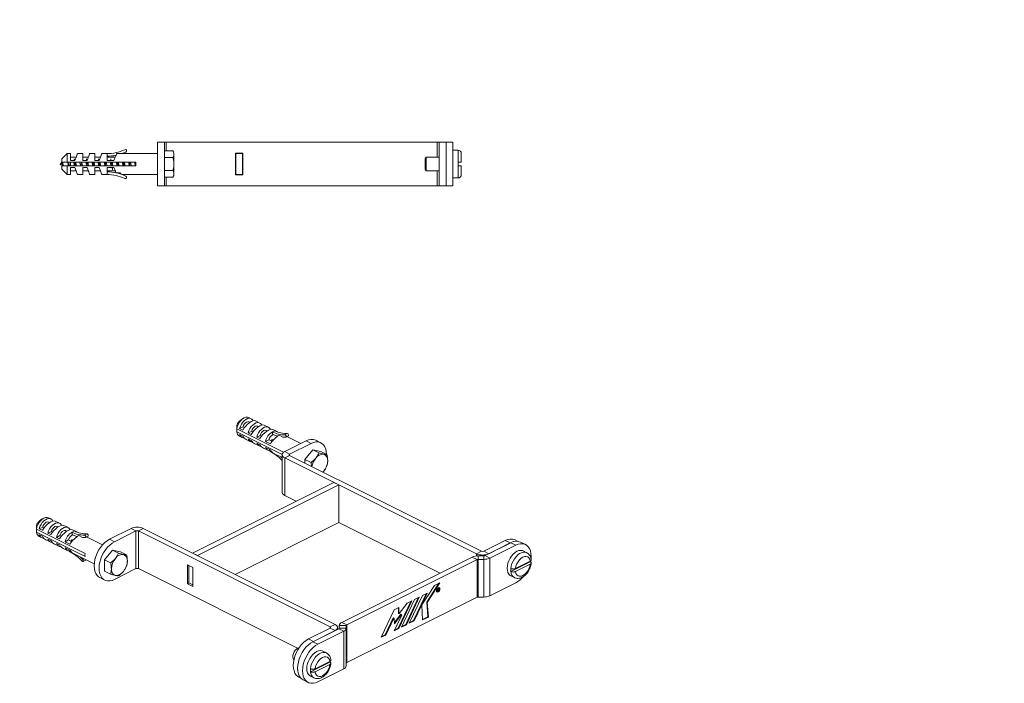
# Model space of a CAD drawing. Units: millimetres. Extents: x -2247 to 7920, y -2206 to -275.
# Drawn here: x 246 to 812, y -656 to -275 of the extents above; entities that cross this region are included whole.
import ezdxf

# ---------------------------------------------------------------- set-up
doc = ezdxf.new("R2010")
doc.units = ezdxf.units.MM

msp = doc.modelspace()

# ---------------------------------------------------------------- linework, layer by layer
at = {"color": 7, "linetype": 'Continuous', "lineweight": 18}
for p, q in [((328.93, -344.97), (324.93, -344.97)), ((324.93, -344.97), (324.93, -369.97)), ((328.93, -344.97), (328.93, -369.97)), ((329.93, -344.97), (328.93, -344.97)), ((485.93, -344.97), (329.93, -344.97)), ((486.93, -344.97), (485.93, -344.97)), ((486.93, -369.97), (486.93, -344.97)), ((486.93, -344.97), (490.93, -344.97)), ((494.93, -344.97), (490.93, -344.97)), ((490.93, -344.97), (490.93, -369.97)), ((494.93, -344.97), (494.93, -369.97)), ((333.85, -349.96), (328.93, -349.96)), ((334.43, -350.97), (333.85, -349.96)), ((334.43, -351.84), (334.43, -350.97)), ((497.83, -349.47), (494.93, -349.47)), ((269.43, -357.26), (269.93, -356.48)), ((272.93, -351.47), (269.93, -354.47)), ((269.93, -354.47), (269.93, -356.47)), ((272.93, -356.47), (269.93, -356.47)), ((270.57, -357.1), (270.18, -356.7)), ((271.11, -356.47), (270.31, -356.84)), ((274.93, -351.47), (272.93, -351.47)), ((272.93, -351.47), (272.93, -356.47)), ((312.43, -356.47), (272.93, -356.47)), ((274.93, -351.47), (274.93, -355.47)), ((278.18, -353.47), (274.93, -353.47)), ((274.93, -355.47), (277.43, -355.47)), ((274.93, -356.47), (274.93, -357.47)), ((281.93, -351.47), (278.93, -351.47)), ((281.93, -351.47), (281.93, -355.47)), ((285.18, -353.47), (281.93, -353.47)), ((281.93, -355.47), (284.43, -355.47)), ((288.93, -351.47), (285.93, -351.47)), ((288.93, -351.47), (288.93, -355.47)), ((292.18, -353.47), (288.93, -353.47)), ((288.93, -355.47), (291.43, -355.47)), ((295.93, -351.47), (292.93, -351.47)), ((295.93, -351.47), (295.93, -355.47)), ((300.68, -353.47), (295.93, -353.47)), ((295.93, -355.47), (299.93, -355.47)), ((304.55, -351.47), (301.43, -351.47)), ((324.93, -351.47), (304.55, -351.47)), ((312.4, -356.47), (312.43, -356.66)), ((312.43, -358.47), (312.43, -356.47)), ((333.85, -353.71), (328.93, -353.71)), ((334.43, -357.47), (334.43, -351.84)), ((369.78, -363.72), (369.78, -351.22)), ((369.78, -351.22), (374.08, -351.22)), ((369.93, -351.22), (369.93, -351.47)), ((373.93, -351.47), (369.93, -351.47)), ((369.93, -351.47), (369.93, -363.47)), ((373.93, -351.22), (373.93, -351.47)), ((373.93, -351.47), (373.93, -363.47)), ((374.08, -351.22), (374.08, -363.72)), ((479.56, -353.47), (478.93, -354.55)), ((478.93, -354.55), (478.93, -360.38)), ((486.93, -353.47), (479.56, -353.47)), ((479.56, -353.47), (479.56, -361.47)), ((497.83, -358.47), (497.83, -356.47)), ((499.73, -356.47), (499.73, -351.37)), ((269.93, -358.47), (269.93, -360.47)), ((269.93, -360.47), (272.93, -363.47)), ((272.93, -358.47), (272.93, -363.47)), ((272.93, -358.47), (312.43, -358.47)), ((274.93, -357.47), (274.93, -358.47)), ((277.43, -359.47), (274.93, -359.47)), ((274.93, -359.47), (274.93, -363.47)), ((274.93, -361.47), (278.18, -361.47)), ((284.43, -359.47), (281.93, -359.47)), ((281.93, -359.47), (281.93, -363.47)), ((281.93, -361.47), (285.18, -361.47)), ((291.43, -359.47), (288.93, -359.47)), ((288.93, -359.47), (288.93, -363.47)), ((288.93, -361.47), (292.18, -361.47)), ((299.93, -359.47), (295.93, -359.47)), ((295.93, -359.47), (295.93, -363.12)), ((295.93, -361.47), (300.68, -361.47)), ((301.06, -362.47), (302.93, -362.47)), ((301.06, -362.47), (301.06, -362.49)), ((333.85, -361.22), (328.93, -361.22)), ((334.43, -357.47), (334.43, -363.1)), ((478.93, -360.38), (479.56, -361.47)), ((479.56, -361.47), (486.93, -361.47)), ((499.73, -363.57), (499.73, -358.47)), ((272.93, -363.47), (274.93, -363.47)), ((278.93, -363.47), (281.93, -363.47)), ((285.93, -363.47), (288.93, -363.47)), ((292.93, -363.47), (295.93, -363.47)), ((295.93, -363.47), (295.93, -363.12)), ((304.55, -363.47), (324.93, -363.47)), ((333.85, -364.97), (328.93, -364.97)), ((333.85, -364.97), (334.43, -363.97)), ((334.43, -363.97), (334.43, -363.1)), ((374.08, -363.72), (369.78, -363.72)), ((373.93, -363.47), (369.93, -363.47)), ((369.93, -363.47), (369.93, -363.72)), ((373.93, -363.47), (373.93, -363.72)), ((494.93, -365.47), (497.83, -365.47)), ((328.93, -369.97), (324.93, -369.97)), ((328.93, -369.97), (329.93, -369.97)), ((329.93, -369.97), (485.93, -369.97)), ((485.93, -369.97), (486.93, -369.97)), ((486.93, -369.97), (490.93, -369.97)), ((494.93, -369.97), (490.93, -369.97)), ((373.94, -503.85), (372.24, -505.12)), ((378.88, -503.86), (377.47, -503.15)), ((370.6, -509.74), (370.66, -507.59)), ((397.48, -523.18), (370.6, -509.74)), ((372.2, -509.49), (374.2, -508.49)), ((372.2, -509.49), (373.97, -510.38)), ((375, -508.89), (374.2, -508.49)), ((378.13, -505.97), (377.54, -505.68)), ((383.83, -506.33), (381.35, -505.09)), ((383.08, -508.44), (382.49, -508.15)), ((388.78, -508.81), (386.3, -507.57)), ((370.6, -511.48), (396.66, -524.5)), ((372.1, -513.88), (373.51, -514.59)), ((373.97, -513.84), (372.2, -512.96)), ((377.15, -511.97), (379.15, -510.97)), ((377.15, -511.97), (378.92, -512.85)), ((379.95, -511.37), (379.15, -510.97)), ((382.1, -514.44), (384.1, -513.44)), ((382.1, -514.44), (383.87, -515.33)), ((384.9, -513.84), (384.1, -513.44)), ((388.03, -510.92), (387.44, -510.63)), ((392.46, -510.75), (391.05, -511.45)), ((391.05, -511.45), (391.05, -512.75)), ((393.73, -511.28), (391.25, -510.04)), ((397.14, -514.5), (394.94, -513.4)), ((399.63, -512.39), (398.22, -513.09)), ((398.78, -514.46), (400.19, -513.76)), ((407.44, -518.14), (399.44, -514.14)), ((375.98, -515.83), (378.46, -517.07)), ((378.92, -516.32), (377.15, -515.43)), ((380.93, -518.3), (383.41, -519.54)), ((383.87, -518.79), (382.1, -517.91)), ((385.88, -520.78), (388.36, -522.02)), ((387.05, -516.92), (389.05, -515.92)), ((387.05, -516.92), (389.88, -518.33)), ((389.88, -521.8), (387.05, -520.38)), ((390.54, -516.66), (389.05, -515.92)), ((390.91, -516.85), (390.78, -516.78)), ((410.49, -516.61), (398.12, -522.8)), ((413.32, -518.02), (400.95, -524.21)), ((413.32, -518.02), (410.49, -516.61)), ((418.91, -517.67), (416.08, -516.25)), ((389.63, -521.67), (389.63, -522.26)), ((389.63, -522.55), (389.63, -522.26)), ((391.89, -523.78), (396.65, -526.16)), ((396.65, -524.56), (396.65, -546.21)), ((400.95, -524.21), (398.12, -522.8)), ((400.95, -524.92), (398.12, -526.33)), ((398.12, -526.33), (398.12, -547.98)), ((398.12, -526.33), (508.43, -581.49)), ((400.95, -524.92), (511.26, -580.07)), ((409.79, -527.37), (414.38, -521.82)), ((417.86, -523.56), (414.38, -521.82)), ((414.38, -521.82), (418.98, -522.77)), ((422.46, -524.51), (418.98, -522.77)), ((413.26, -529.1), (409.79, -527.37)), ((409.79, -529.34), (409.79, -527.37)), ((420.57, -533.99), (420.11, -534.5)), ((426.4, -540.47), (345.09, -581.13)), ((429.23, -541.89), (347.91, -582.55)), ((429.23, -541.89), (426.4, -540.47)), ((429.23, -547.52), (429.23, -541.89)), ((404.75, -551.3), (398.12, -547.98)), ((429.34, -547.35), (429.23, -547.3)), ((429.34, -547.46), (429.23, -547.52)), ((429.34, -558.18), (429.34, -547.35)), ((429.23, -557.91), (429.34, -557.86)), ((429.23, -563.54), (429.23, -557.91)), ((429.23, -558.13), (429.34, -558.18)), ((255.34, -567.37), (255.4, -565.22)), ((256.94, -567.12), (258.94, -566.12)), ((258.68, -561.48), (256.98, -562.75)), ((259.74, -566.52), (258.94, -566.12)), ((263.62, -561.49), (262.21, -560.78)), ((262.87, -563.6), (262.28, -563.31)), ((268.57, -563.96), (266.09, -562.72)), ((267.82, -566.07), (267.23, -565.78)), ((273.52, -566.44), (271.04, -565.2)), ((369.56, -593.37), (429.23, -563.54)), ((487.48, -592.66), (429.23, -563.54)), ((283.27, -581.34), (255.34, -567.37)), ((255.34, -569.11), (283.27, -583.07)), ((256.84, -571.51), (258.26, -572.22)), ((256.94, -567.12), (258.71, -568.01)), ((258.71, -571.47), (256.94, -570.59)), ((261.89, -569.6), (263.89, -568.6)), ((261.89, -569.6), (263.66, -570.48)), ((264.69, -569), (263.89, -568.6)), ((266.84, -572.07), (268.84, -571.07)), ((269.64, -571.47), (268.84, -571.07)), ((272.77, -568.55), (272.18, -568.26)), ((277.2, -568.38), (275.79, -569.08)), ((275.79, -569.08), (275.79, -570.38)), ((278.47, -568.91), (275.99, -567.67)), ((281.88, -572.13), (279.68, -571.03)), ((284.37, -570.01), (282.96, -570.72)), ((283.52, -572.09), (284.93, -571.39)), ((293.35, -576.35), (284.18, -571.77)), ((309.73, -566.99), (297.36, -573.18)), ((312.56, -568.4), (300.18, -574.59)), ((309.73, -566.99), (312.56, -568.4)), ((312.56, -590.05), (312.56, -568.4)), ((316.8, -566.99), (313.97, -568.4)), ((424.28, -623.56), (313.97, -568.4)), ((313.97, -590.05), (313.97, -568.4)), ((427.11, -622.14), (316.8, -566.99)), ((260.73, -573.46), (263.21, -574.7)), ((263.66, -573.95), (261.89, -573.06)), ((265.68, -575.93), (268.16, -577.17)), ((266.84, -572.07), (268.61, -572.96)), ((268.61, -576.42), (266.84, -575.54)), ((271.79, -574.55), (273.79, -573.55)), ((271.79, -574.55), (274.62, -575.96)), ((275.28, -574.29), (273.79, -573.55)), ((275.65, -574.48), (275.52, -574.41)), ((300.18, -574.59), (297.36, -573.18)), ((512.67, -580.07), (525.04, -573.88)), ((528.23, -575.12), (513.37, -582.55)), ((515.5, -581.49), (527.87, -575.3)), ((531.05, -576.54), (516.19, -583.97)), ((525.04, -573.88), (527.87, -575.3)), ((531.05, -576.54), (528.23, -575.12)), ((532.14, -574.28), (530.63, -573.53)), ((536.64, -576.18), (533.82, -574.77)), ((270.63, -578.41), (273.11, -579.65)), ((274.62, -579.43), (271.79, -578.01)), ((274.37, -579.3), (274.37, -579.89)), ((274.37, -580.18), (274.37, -579.89)), ((276.64, -581.41), (288.56, -587.37)), ((283.27, -581.4), (283.1, -581.25)), ((294.53, -584.99), (299.12, -579.45)), ((302.6, -581.19), (299.12, -579.45)), ((299.12, -579.45), (303.72, -580.4)), ((307.2, -582.14), (303.72, -580.4)), ((347.91, -582.55), (345.09, -581.13)), ((508.43, -581.49), (511.26, -580.07)), ((509.49, -582.7), (509.49, -584.7)), ((512.66, -582.7), (509.49, -582.7)), ((512.66, -582.7), (512.66, -584.7)), ((515.5, -581.49), (512.67, -580.07)), ((513.37, -582.55), (516.19, -583.97)), ((537.39, -580.88), (535.34, -579.85)), ((282.11, -585.91), (283.52, -585.2)), ((298.01, -586.73), (294.53, -584.99)), ((294.53, -591.49), (294.53, -584.99)), ((342.15, -598.73), (342.15, -587.91)), ((342.15, -587.91), (345.19, -589.43)), ((342.96, -588.31), (342.96, -598.21)), ((505.95, -583.43), (431, -620.91)), ((508.78, -584.84), (433.83, -622.32)), ((505.95, -583.43), (508.78, -584.84)), ((508.78, -606.49), (508.78, -584.84)), ((509.49, -606.35), (509.49, -584.7)), ((512.66, -584.7), (509.49, -584.7)), ((512.66, -606.35), (512.66, -584.7)), ((516.19, -605.62), (516.19, -583.97)), ((539.42, -586.09), (528.2, -591.7)), ((539.41, -585.71), (530.9, -589.97)), ((530.9, -591.7), (539.41, -587.44)), ((539.55, -586.12), (539.65, -585.59)), ((298.01, -593.23), (294.53, -591.49)), ((300.18, -596.24), (312.56, -590.05)), ((313.97, -590.05), (405.49, -635.81)), ((345.19, -589.43), (345.19, -600.25)), ((528.18, -594.16), (530.23, -595.19)), ((291.77, -595.18), (294.59, -596.6)), ((342.15, -598.73), (343.07, -598.27)), ((345.19, -600.25), (342.15, -598.73)), ((345.19, -599.33), (342.96, -598.21)), ((477.09, -610.92), (484.39, -599.64)), ((486.74, -598.46), (479.82, -609.3)), ((487.43, -598.12), (480.18, -609.48)), ((484.39, -599.64), (487.43, -598.12)), ((516.19, -605.62), (531.05, -598.19)), ((469.8, -621.47), (477.4, -605.52)), ((479.5, -604.48), (476.54, -610.74)), ((480.07, -604.19), (476.89, -610.91)), ((477.4, -605.52), (480.07, -604.19)), ((485.54, -603.14), (485.48, -603.1)), ((485.54, -603.14), (485.89, -603.31)), ((486.42, -601.46), (486.12, -601.62)), ((486.12, -601.62), (486.16, -603.18)), ((486.12, -601.65), (486.27, -601.72)), ((486.13, -602.14), (486.29, -602.22)), ((486.13, -602.21), (486.4, -602.34)), ((486.14, -602.32), (486.29, -602.4)), ((486.15, -603.02), (486.31, -603.09)), ((486.31, -603.09), (486.16, -603.18)), ((486.42, -601.64), (486.27, -601.72)), ((486.29, -602.22), (486.27, -601.72)), ((486.29, -602.22), (486.54, -602.09)), ((486.29, -602.4), (486.4, -602.34)), ((486.29, -602.4), (486.31, -603.09)), ((486.32, -602.2), (486.54, -602.5)), ((486.57, -601.63), (486.33, -601.51)), ((486.4, -602.16), (486.57, -602.25)), ((486.77, -602.85), (486.4, -602.34)), ((486.44, -601.57), (486.43, -601.45)), ((486.54, -602.5), (486.53, -602.52)), ((486.54, -602.5), (486.9, -602.68)), ((486.55, -600.96), (486.61, -600.98)), ((486.57, -602.25), (486.9, -602.68)), ((486.97, -601.16), (486.61, -600.98)), ((486.9, -602.68), (486.77, -602.85)), ((433.83, -643.97), (508.78, -606.49)), ((470.67, -608.9), (463.39, -624.32)), ((471.24, -608.62), (463.74, -624.5)), ((464.07, -615.82), (468.51, -609.98)), ((465.31, -623.71), (472.84, -607.78)), ((474.92, -606.74), (467.86, -622.09)), ((475.49, -606.46), (468.21, -622.26)), ((468.51, -609.98), (471.24, -608.62)), ((476.4, -611.03), (472.2, -619.92)), ((476.75, -611.21), (472.55, -620.09)), ((472.84, -607.78), (475.49, -606.46)), ((476.58, -610.94), (476.4, -611.03)), ((476.4, -611.03), (476.75, -611.21)), ((476.54, -610.74), (476.89, -610.91)), ((476.58, -610.94), (476.94, -611.12)), ((476.94, -611.12), (476.75, -611.21)), ((476.89, -610.91), (477.09, -610.92)), ((477.45, -619.55), (476.94, -611.12)), ((479.82, -609.3), (480.47, -617.69)), ((479.82, -609.3), (480.18, -609.48)), ((480.18, -609.48), (480.82, -617.86)), ((509.49, -606.35), (512.66, -606.35)), ((453.65, -629.52), (461.14, -613.67)), ((461.08, -625.81), (465.44, -616.72)), ((461.14, -613.67), (463.86, -612.31)), ((464.99, -616.21), (461.19, -621.12)), ((465.34, -616.39), (461.22, -621.72)), ((463.51, -612.48), (463.51, -615.59)), ((463.51, -615.59), (463.86, -615.77)), ((463.86, -612.31), (463.86, -615.77)), ((463.86, -615.77), (464.07, -615.82)), ((464.99, -616.21), (465.34, -616.39)), ((465.44, -616.72), (465.34, -616.39)), ((424.28, -623.56), (427.11, -622.14)), ((429.53, -622.67), (433.53, -622.67)), ((429.53, -622.67), (429.53, -624.26)), ((431, -620.91), (433.83, -622.32)), ((433.53, -622.67), (433.53, -624.26)), ((433.83, -643.97), (433.83, -622.32)), ((460.52, -618.38), (455.93, -628.02)), ((460.88, -618.55), (456.29, -628.2)), ((460.69, -618.36), (460.52, -618.38)), ((460.52, -618.38), (460.88, -618.55)), ((460.69, -618.36), (461.05, -618.54)), ((461.05, -618.54), (460.88, -618.55)), ((461.22, -621.72), (461.05, -618.54)), ((468.21, -622.26), (465.31, -623.71)), ((467.86, -622.09), (465.53, -623.25)), ((467.86, -622.09), (468.21, -622.26)), ((472.55, -620.09), (469.8, -621.47)), ((472.2, -619.92), (470.02, -621)), ((472.2, -619.92), (472.55, -620.09)), ((480.47, -617.69), (477.43, -619.21)), ((480.82, -617.86), (477.45, -619.55)), ((480.47, -617.69), (480.82, -617.86)), ((411.91, -630.45), (424.28, -624.27)), ((429.24, -624.61), (414.38, -632.04)), ((414.74, -631.87), (427.11, -625.68)), ((432.07, -626.03), (417.21, -633.46)), ((424.28, -624.27), (427.11, -625.68)), ((428.57, -624.95), (428.57, -623.91)), ((429.24, -624.61), (432.07, -626.03)), ((429.53, -624.26), (433.53, -624.26)), ((432.07, -647.68), (432.07, -626.03)), ((433.53, -645.91), (433.53, -624.26)), ((456.29, -628.2), (453.65, -629.52)), ((455.93, -628.02), (453.87, -629.05)), ((455.93, -628.02), (456.29, -628.2)), ((463.74, -624.5), (461.08, -625.81)), ((463.39, -624.32), (461.3, -625.35)), ((463.39, -624.32), (463.74, -624.5)), ((411.91, -630.45), (414.74, -631.87)), ((417.21, -633.46), (414.38, -632.04)), ((422.13, -638.51), (420.08, -637.48)), ((424.17, -643.72), (412.94, -649.33)), ((424.15, -643.34), (415.64, -647.59)), ((415.64, -649.33), (424.15, -645.07)), ((417.21, -655.11), (432.07, -647.68)), ((406.32, -652.46), (407.4, -653)), ((408.79, -654.05), (411.62, -655.46)), ((412.93, -651.79), (414.98, -652.82))]:
    msp.add_line(p, q, dxfattribs=at)
at = {"color": 8, "linetype": 'Continuous', "lineweight": 18}
for p, q in [((329.93, -349.96), (329.93, -344.97)), ((485.93, -344.97), (485.93, -353.47)), ((497.83, -356.47), (497.83, -349.47)), ((485.93, -361.47), (485.93, -369.97)), ((497.83, -365.47), (497.83, -358.47)), ((329.93, -369.97), (329.93, -364.97)), ((400.95, -524.21), (400.95, -524.92)), ((508.43, -582.75), (508.43, -581.49)), ((281.99, -584.76), (282.67, -584.43)), ((486.24, -601.55), (486.42, -601.64)), ((424.28, -623.56), (424.28, -624.27))]:
    msp.add_line(p, q, dxfattribs=at)
at = {"color": 7, "linetype": 'Continuous', "lineweight": 18, "flags": 128}
for points in [[(277.43, -355.47), (277.79, -354.51), (278.11, -353.64), (278.4, -352.89), (278.62, -352.28), (278.79, -351.83), (278.9, -351.56), (278.93, -351.47)], [(284.43, -355.47), (284.79, -354.51), (285.11, -353.64), (285.4, -352.89), (285.62, -352.28), (285.79, -351.83), (285.9, -351.56), (285.93, -351.47)], [(291.43, -355.47), (291.79, -354.51), (292.11, -353.64), (292.4, -352.89), (292.62, -352.28), (292.79, -351.83), (292.9, -351.56), (292.93, -351.47)], [(299.93, -355.47), (300.29, -354.51), (300.61, -353.64), (300.9, -352.89), (301.12, -352.28), (301.29, -351.83), (301.4, -351.56), (301.43, -351.47)], [(278.93, -363.47), (278.9, -363.37), (278.79, -363.1), (278.62, -362.65), (278.4, -362.04), (278.11, -361.29), (277.79, -360.43), (277.43, -359.47)], [(285.93, -363.47), (285.9, -363.37), (285.79, -363.1), (285.62, -362.65), (285.4, -362.04), (285.11, -361.29), (284.79, -360.43), (284.43, -359.47)], [(292.93, -363.47), (292.9, -363.37), (292.79, -363.1), (292.62, -362.65), (292.4, -362.04), (292.11, -361.29), (291.79, -360.43), (291.43, -359.47)], [(301.06, -362.47), (300.75, -361.64), (300.37, -360.63), (299.93, -359.47)], [(377.47, -503.15), (376.7, -502.92), (375.77, -502.97), (374.78, -503.32), (373.8, -503.96), (372.87, -504.84), (372.04, -505.92), (371.37, -507.14), (370.88, -508.44), (370.6, -509.74)], [(380.02, -505.06), (379.78, -504.66), (379.19, -504.05), (378.45, -503.7), (377.6, -503.62), (376.67, -503.82), (375.72, -504.3), (374.8, -505.02), (373.95, -505.95), (373.2, -507.04), (372.61, -508.24), (372.2, -509.49)], [(377.54, -505.68), (377.42, -505.63), (376.84, -505.56), (376.2, -505.76), (375.56, -506.2), (374.97, -506.85), (374.51, -507.64), (374.2, -508.49)], [(384.97, -507.53), (384.73, -507.13), (384.14, -506.52), (383.4, -506.17), (382.55, -506.1), (381.62, -506.3), (380.67, -506.77), (379.75, -507.49), (378.9, -508.42), (378.15, -509.52), (377.56, -510.72), (377.15, -511.97)], [(379.15, -510.97), (379.46, -510.11), (379.92, -509.33), (380.5, -508.68), (381.15, -508.24), (381.79, -508.04), (382.37, -508.1), (382.49, -508.15)], [(389.92, -510.01), (389.68, -509.61), (389.09, -509), (388.35, -508.65), (387.49, -508.57), (386.57, -508.77), (385.62, -509.25), (384.7, -509.97), (383.85, -510.9), (383.1, -511.99), (382.51, -513.19), (382.1, -514.44)], [(384.1, -513.44), (384.41, -512.59), (384.87, -511.8), (385.45, -511.15), (386.1, -510.71), (386.74, -510.51), (387.32, -510.58), (387.44, -510.63)], [(398.67, -514.49), (398.83, -514.43), (398.94, -514.26), (398.97, -514.03), (398.92, -513.76), (398.8, -513.49), (398.62, -513.27), (398.42, -513.13), (398.22, -513.09)], [(400.19, -513.76), (400.25, -513.72), (400.36, -513.56), (400.39, -513.32), (400.34, -513.05), (400.22, -512.79), (400.04, -512.57), (399.83, -512.43), (399.63, -512.39)], [(422.16, -524.36), (422.05, -522.79), (421.73, -521.3), (421.2, -520), (420.47, -518.91), (419.57, -518.07), (418.52, -517.49), (417.33, -517.2), (416.05, -517.19), (414.7, -517.46), (413.32, -518.02)], [(395.94, -525.81), (396.35, -526.2), (396.65, -526.51)], [(398.12, -522.8), (397.5, -523.17), (397.03, -523.61), (396.75, -524.08), (396.65, -524.56), (396.75, -525.05), (397.03, -525.52), (397.5, -525.95), (398.12, -526.33)], [(400.95, -524.21), (400.82, -524.29), (400.73, -524.37), (400.67, -524.47), (400.65, -524.56), (400.67, -524.66), (400.73, -524.75), (400.82, -524.84), (400.95, -524.92)], [(262.21, -560.78), (261.44, -560.55), (260.51, -560.6), (259.53, -560.95), (258.54, -561.58), (257.61, -562.47), (256.79, -563.55), (256.11, -564.77), (255.62, -566.07), (255.34, -567.37)], [(264.76, -562.69), (264.53, -562.29), (263.93, -561.68), (263.19, -561.32), (262.34, -561.25), (261.41, -561.45), (260.47, -561.93), (259.54, -562.65), (258.69, -563.58), (257.95, -564.67), (257.35, -565.87), (256.94, -567.12)], [(262.28, -563.31), (262.16, -563.25), (261.58, -563.19), (260.94, -563.39), (260.3, -563.83), (259.71, -564.48), (259.25, -565.27), (258.94, -566.12)], [(269.71, -565.16), (269.48, -564.76), (268.88, -564.15), (268.14, -563.8), (267.29, -563.72), (266.36, -563.93), (265.42, -564.4), (264.49, -565.12), (263.64, -566.05), (262.9, -567.14), (262.3, -568.35), (261.89, -569.6)], [(263.89, -568.6), (264.2, -567.74), (264.66, -566.95), (265.25, -566.31), (265.89, -565.87), (266.53, -565.67), (267.11, -565.73), (267.23, -565.78)], [(274.66, -567.64), (274.43, -567.23), (273.83, -566.63), (273.09, -566.27), (272.24, -566.2), (271.31, -566.4), (270.37, -566.88), (269.44, -567.6), (268.59, -568.53), (267.85, -569.62), (267.25, -570.82), (266.84, -572.07)], [(268.84, -571.07), (269.15, -570.22), (269.61, -569.43), (270.2, -568.78), (270.84, -568.34), (271.48, -568.14), (272.06, -568.2), (272.18, -568.26)], [(283.41, -572.12), (283.58, -572.06), (283.68, -571.89), (283.71, -571.66), (283.67, -571.39), (283.54, -571.12), (283.37, -570.9), (283.16, -570.76), (282.96, -570.72)], [(284.93, -571.39), (284.99, -571.35), (285.1, -571.19), (285.13, -570.95), (285.08, -570.68), (284.96, -570.42), (284.78, -570.2), (284.58, -570.05), (284.37, -570.01)], [(297.36, -573.18), (295.97, -574), (294.62, -575.07), (293.34, -576.36), (292.16, -577.84), (291.11, -579.47), (290.2, -581.21), (289.48, -583.03), (288.95, -584.86), (288.63, -586.67), (288.52, -588.42), (288.63, -590.06), (288.95, -591.55), (289.48, -592.85), (290.2, -593.94), (291.11, -594.78), (291.77, -595.18)], [(300.18, -574.59), (298.8, -575.42), (297.45, -576.49), (296.17, -577.78), (294.99, -579.26), (293.93, -580.89), (293.03, -582.63), (292.31, -584.44), (291.78, -586.27), (291.45, -588.09), (291.34, -589.84), (291.45, -591.47), (291.78, -592.96), (292.31, -594.27), (293.03, -595.35), (293.93, -596.2), (294.99, -596.77), (296.17, -597.07), (297.45, -597.08), (298.8, -596.8), (300.18, -596.24)], [(539.85, -584.04), (539.89, -582.94), (539.78, -581.3), (539.46, -579.81), (538.93, -578.51), (538.2, -577.42), (537.3, -576.58), (536.25, -576.01), (535.07, -575.71), (533.79, -575.7), (532.44, -575.98), (531.05, -576.54)], [(528.18, -594.16), (527.76, -593.91), (527.06, -593.21), (526.53, -592.27), (526.21, -591.13), (526.1, -589.84), (526.21, -588.43), (526.53, -586.97), (527.06, -585.51), (527.76, -584.11), (528.62, -582.82), (529.6, -581.69), (530.66, -580.76), (531.76, -580.08), (532.86, -579.66), (533.93, -579.52), (534.9, -579.68), (535.34, -579.85)], [(530.9, -589.97), (531.18, -588.64), (531.68, -587.32), (532.37, -586.07), (533.21, -584.97), (534.15, -584.07), (535.16, -583.42), (536.16, -583.06), (537.1, -583.02), (537.94, -583.28), (538.63, -583.84), (539.13, -584.66), (539.41, -585.71)], [(280.69, -583.44), (281.09, -583.83), (281.99, -584.76)], [(281.99, -584.76), (282.16, -585), (282.27, -585.27), (282.3, -585.53), (282.25, -585.75), (282.13, -585.9), (281.95, -585.94), (281.75, -585.88), (281.55, -585.72)], [(539.41, -587.44), (539.13, -588.77), (538.63, -590.09), (537.94, -591.34), (537.1, -592.44), (536.16, -593.34), (535.16, -593.99), (534.15, -594.34), (533.21, -594.39), (532.37, -594.13), (531.68, -593.57), (531.18, -592.74), (530.9, -591.7)], [(539.46, -585.69), (539.44, -585.87), (539.42, -586.09)], [(485.43, -602.74), (485.5, -602.23), (485.72, -601.72), (486.04, -601.29), (486.43, -601.01), (486.81, -600.91), (487.13, -601.02), (487.35, -601.3), (487.43, -601.73), (487.35, -602.24), (487.13, -602.75), (486.81, -603.18), (486.43, -603.46), (486.04, -603.56), (485.72, -603.45), (485.5, -603.17), (485.43, -602.74)], [(485.58, -602.66), (485.64, -602.23), (485.82, -601.8), (486.1, -601.43), (486.43, -601.19), (486.75, -601.11), (487.03, -601.2), (487.21, -601.44), (487.28, -601.81), (487.21, -602.24), (487.03, -602.67), (486.75, -603.04), (486.43, -603.28), (486.1, -603.36), (485.82, -603.27), (485.64, -603.03), (485.58, -602.66)], [(485.95, -603.34), (485.69, -603.38), (485.63, -603.38)], [(486.57, -602.25), (486.68, -602.11), (486.76, -601.95), (486.79, -601.78), (486.79, -601.63), (486.74, -601.51), (486.65, -601.44), (486.54, -601.42), (486.42, -601.46)], [(486.54, -602.09), (486.59, -602), (486.63, -601.91), (486.65, -601.81), (486.64, -601.73), (486.61, -601.67), (486.56, -601.63), (486.49, -601.62), (486.42, -601.64)], [(486.87, -600.91), (487, -601.13), (487.02, -601.19)], [(427.11, -625.68), (427.73, -625.3), (428.19, -624.87), (428.48, -624.4), (428.57, -623.91), (428.48, -623.42), (428.19, -622.95), (427.73, -622.52), (427.11, -622.14)], [(424.28, -624.27), (424.41, -624.19), (424.5, -624.1), (424.55, -624.01), (424.57, -623.91), (424.55, -623.81), (424.5, -623.72), (424.41, -623.63), (424.28, -623.56)], [(406.32, -652.46), (405.66, -652.06), (404.76, -651.22), (404.03, -650.13), (403.5, -648.83), (403.18, -647.34), (403.07, -645.7), (403.18, -643.95), (403.5, -642.14), (404.03, -640.3), (404.76, -638.49), (405.66, -636.75), (406.71, -635.12), (407.89, -633.64), (409.18, -632.35), (410.52, -631.28), (411.91, -630.45)], [(414.38, -632.04), (413, -632.87), (411.65, -633.94), (410.37, -635.23), (409.19, -636.71), (408.13, -638.34), (407.23, -640.08), (406.51, -641.89), (405.98, -643.73), (405.65, -645.54), (405.54, -647.29), (405.65, -648.93), (405.98, -650.42), (406.51, -651.72), (407.23, -652.81), (408.13, -653.65), (408.79, -654.05)], [(417.21, -633.46), (415.83, -634.28), (414.48, -635.35), (413.2, -636.64), (412.01, -638.12), (410.96, -639.75), (410.06, -641.5), (409.33, -643.31), (408.8, -645.14), (408.48, -646.95), (408.37, -648.7), (408.48, -650.34), (408.8, -651.83), (409.33, -653.14), (410.06, -654.22), (410.96, -655.06), (412.01, -655.64), (413.2, -655.93), (414.48, -655.94), (415.83, -655.67), (417.21, -655.11)], [(405.63, -635.74), (404.87, -636.25), (404.16, -636.98), (403.56, -637.87), (403.12, -638.86), (402.86, -639.88), (402.81, -640.85), (402.97, -641.69), (403.32, -642.35), (403.43, -642.47)], [(406.46, -635.47), (406.39, -635.48), (405.63, -635.74)], [(412.93, -651.79), (412.5, -651.54), (411.8, -650.84), (411.28, -649.9), (410.95, -648.76), (410.85, -647.46), (410.95, -646.06), (411.28, -644.6), (411.8, -643.14), (412.5, -641.74), (413.36, -640.45), (414.34, -639.32), (415.4, -638.39), (416.5, -637.71), (417.61, -637.29), (418.67, -637.15), (419.65, -637.3), (420.08, -637.48)], [(415.64, -647.59), (415.92, -646.27), (416.42, -644.94), (417.11, -643.7), (417.95, -642.59), (418.9, -641.7), (419.9, -641.05), (420.9, -640.69), (421.85, -640.65), (422.69, -640.91), (423.37, -641.47), (423.87, -642.29), (424.15, -643.34)], [(424.15, -645.07), (423.87, -646.4), (423.37, -647.72), (422.69, -648.97), (421.85, -650.07), (420.9, -650.97), (419.9, -651.62), (418.9, -651.97), (417.95, -652.02), (417.11, -651.76), (416.42, -651.2), (415.92, -650.37), (415.64, -649.33)], [(424.2, -643.32), (424.19, -643.5), (424.17, -643.72)]]:
    msp.add_lwpolyline(points, dxfattribs=at)
at = {"color": 8, "linetype": 'Continuous', "lineweight": 18, "flags": 128}
for points in [[(528.2, -589.97), (528.44, -588.55), (528.88, -587.11), (529.5, -585.71), (530.28, -584.39), (531.19, -583.2), (532.2, -582.2), (533.27, -581.41), (534.36, -580.86), (535.42, -580.59), (536.43, -580.58), (537.31, -580.84)], [(412.94, -647.6), (413.18, -646.18), (413.62, -644.74), (414.24, -643.34), (415.02, -642.02), (415.93, -640.83), (416.94, -639.83), (418.01, -639.04), (419.1, -638.49), (420.17, -638.21), (421.17, -638.21), (422.05, -638.47)]]:
    msp.add_lwpolyline(points, dxfattribs=at)
at = {"color": 7, "linetype": 'Continuous', "lineweight": 18}
for centre, radius, start, end in [((295.93, -327.47), 24, 270, 295), ((295.93, -327.47), 25.5, 289.7499, 295), ((306.39, -349.9), 0.75, 295, 115), ((497.83, -351.37), 1.9, 0, 90), ((295.93, -327.47), 25.5, 270, 281.6132), ((295.93, -387.47), 25.5, 65, 90), ((295.93, -387.47), 24, 65, 90), ((306.39, -365.04), 0.75, 245, 65), ((497.83, -363.57), 1.9, 270, 0), ((375.02, -508.64), 4.48, 128.3677, 166.5065), ((373.54, -511.31), 2.95, 183.139, 240.6821), ((374.62, -512.33), 2.51, 194.4664, 271.6641), ((395.39, -518.83), 8.56, 120.4902, 167.0978), ((392.76, -516.58), 3.77, 108.3556, 169.8728), ((397.64, -499.13), 13.98, 241.8721, 272.3878), ((399.15, -496.73), 17.95, 243.1729, 253.7313), ((399.05, -498.42), 13.98, 241.8721, 272.3878), ((392.71, -513.32), 2.28, 56.8596, 77.6517), ((397.86, -502.87), 11.65, 266.4803, 273.9983), ((379.57, -514.81), 2.51, 194.4664, 271.6641), ((384.52, -517.28), 2.51, 194.4664, 271.6641), ((389.47, -519.76), 2.51, 194.4872, 273.6477), ((413.64, -521.95), 6.2, 66.758, 120.5098), ((377.75, -545.36), 25.72, 42.6798, 62.4722), ((423.86, -533.05), 10.23, 140.4586, 170.3251), ((420.28, -529.4), 5.17, 86.7503, 146.3798), ((419.49, -527.48), 3.42, 351.8113, 71.5198), ((413.01, -527.65), 9.86, 320.036, 358.2016), ((398.84, -545.89), 2.21, 188.4163, 250.8624), ((259.76, -566.27), 4.48, 128.3675, 166.5066), ((313.27, -574.97), 8.73, 66.1019, 113.8981), ((258.29, -568.94), 2.95, 183.1379, 240.6834), ((259.37, -569.96), 2.51, 194.4664, 271.6641), ((280.13, -576.46), 8.56, 120.4903, 167.0977), ((277.5, -574.21), 3.77, 108.3556, 169.8728), ((282.38, -556.76), 13.98, 241.8721, 272.3878), ((283.89, -554.36), 17.95, 243.1729, 253.7313), ((283.79, -556.05), 13.98, 241.8721, 272.3878), ((277.45, -570.95), 2.28, 56.8596, 77.6517), ((313.27, -570), 1.75, 66.1018, 113.8982), ((264.32, -572.44), 2.51, 194.4664, 271.6641), ((269.26, -574.91), 2.51, 194.4664, 271.6641), ((282.6, -560.5), 11.65, 266.4803, 273.9983), ((528.18, -579.09), 6.08, 66.1955, 121.0723), ((531.37, -580.46), 6.2, 66.7577, 120.51), ((274.21, -577.38), 2.51, 194.4872, 273.6478), ((262.44, -603.07), 25.81, 42.2436, 62.4546), ((289.55, -582.2), 6.34, 172.1503, 187.8497), ((305.02, -587.03), 5.17, 86.7503, 146.3798), ((304.23, -585.11), 3.42, 351.8112, 71.5197), ((509.33, -590.82), 8.12, 88.8564, 114.5453), ((511.96, -573.51), 8.73, 246.1018, 293.8982), ((511.96, -578.48), 1.75, 246.1015, 293.8984), ((512.69, -581.07), 1.62, 268.8563, 294.5464), ((283.35, -584.89), 0.357, 299.0295, 351.5599), ((308.27, -590.5), 9.86, 140.036, 178.2016), ((297.75, -585.28), 9.86, 320.036, 358.2016), ((509.45, -586.32), 1.62, 88.8575, 114.5441), ((512.82, -576.58), 8.12, 268.8568, 294.5449), ((301.8, -590.68), 3.42, 171.8113, 251.5198), ((301.01, -588.76), 5.17, 266.7503, 326.3798), ((313.27, -591.65), 1.75, 66.1018, 113.8982), ((536.62, -590.84), 8.47, 174.1293, 185.8707), ((524.35, -585.61), 14.24, 298.0535, 320.0964), ((512.82, -598.23), 8.12, 268.8568, 294.5449), ((509.45, -607.97), 1.62, 88.8575, 114.5441), ((431.72, -623), 2.21, 109.1373, 171.5844), ((433.97, -622.74), 0.443, 109.14, 171.5821), ((429.1, -624.2), 0.443, 289.1355, 351.5837), ((431.34, -623.94), 2.21, 289.1382, 351.5834), ((433.97, -644.39), 0.443, 109.14, 171.5821), ((421.36, -648.47), 8.47, 174.1299, 185.8701), ((431.34, -645.59), 2.21, 289.1382, 351.5834)]:
    msp.add_arc(centre, radius, start, end, dxfattribs=at)
at = {"color": 8, "linetype": 'Continuous', "lineweight": 18}
for centre, start, end in [((532.39, -591.59), 181.5024, 239.0826), ((417.13, -649.22), 181.5025, 239.0825)]:
    msp.add_arc(centre, 4.19, start, end, dxfattribs=at)
at = {"color": 7, "linetype": 'Continuous', "lineweight": 18}
for centre, major_axis, ratio, start_param, end_param in [((377.44, -509.84), (4.14, 4.6), 0.399498, 0.110049, 2.025728), ((382.38, -512.32), (4.14, 4.6), 0.399498, 0.110049, 2.025728), ((387.33, -514.79), (4.14, 4.6), 0.399498, 0.110049, 2.025728), ((377.44, -509.84), (-0.17, 6.35), 0.712509, 2.231823, 2.778063), ((393.35, -517.8), (4.14, 4.6), 0.399498, 0.794768, 2.025728), ((382.38, -512.32), (-0.17, 6.35), 0.712509, 2.231823, 2.778063), ((387.33, -514.79), (-0.17, 6.35), 0.712509, 2.231823, 2.778063), ((393.35, -517.8), (-0.17, 6.35), 0.712509, 2.231823, 2.778063), ((262.18, -567.47), (4.14, 4.6), 0.399498, 0.110049, 2.025728), ((267.13, -569.95), (4.14, 4.6), 0.399498, 0.110049, 2.025728), ((262.18, -567.47), (-0.17, 6.35), 0.712509, 2.231823, 2.778063), ((272.08, -572.42), (4.14, 4.6), 0.399498, 0.110049, 2.025728), ((278.09, -575.43), (4.14, 4.6), 0.399498, 0.794768, 2.025728), ((267.13, -569.95), (-0.17, 6.35), 0.712509, 2.231823, 2.778063), ((272.08, -572.42), (-0.17, 6.35), 0.712509, 2.231823, 2.778063), ((278.09, -575.43), (-0.17, 6.35), 0.712509, 2.231823, 2.778063)]:
    msp.add_ellipse(centre, major_axis=major_axis, ratio=ratio, start_param=start_param, end_param=end_param, dxfattribs=at)
for points, knots in [([(334.43, -351.84), (334.43, -351.79), (334.42, -351.46), (334.3, -350.82), (334, -350.25), (333.85, -349.96)], [0, 0, 0, 0, 0.070076, 0.530778, 1, 1, 1, 1]), ([(270.93, -358.47), (270.91, -358.42), (270.82, -358.19), (270.64, -357.68), (270.41, -357.09), (270.17, -356.65), (270.01, -356.54), (269.93, -356.48)], [0, 0, 0, 0, 0.072944, 0.331954, 0.571369, 0.793764, 1, 1, 1, 1]), ([(273.72, -358.47), (273.67, -358.26), (273.57, -357.85), (273.42, -357.22), (273.29, -356.74), (273.22, -356.52), (273.2, -356.47)], [0, 0, 0, 0, 0.293289, 0.600042, 0.896283, 1, 1, 1, 1]), ([(274.22, -358.47), (274.2, -358.32), (274.12, -357.88), (274.01, -357.17), (273.91, -356.68), (273.88, -356.47)], [0, 0, 0, 0, 0.220186, 0.670564, 1, 1, 1, 1]), ([(277.03, -354.49), (277.06, -354.59), (277.14, -354.82), (277.2, -355.23), (277.24, -355.47)], [0, 0, 0, 0, 0.438997, 1, 1, 1, 1]), ([(277.4, -356.47), (277.45, -356.8), (277.56, -357.47), (277.66, -358.13), (277.71, -358.47)], [0, 0, 0, 0, 0.5, 1, 1, 1, 1]), ([(277.92, -356.47), (277.99, -356.8), (278.13, -357.47), (278.27, -358.13), (278.34, -358.47)], [0, 0, 0, 0, 0.5, 1, 1, 1, 1]), ([(280.9, -356.47), (280.95, -356.8), (281.06, -357.47), (281.16, -358.13), (281.21, -358.47)], [0, 0, 0, 0, 0.5, 1, 1, 1, 1]), ([(284.03, -354.49), (284.06, -354.59), (284.14, -354.82), (284.2, -355.23), (284.24, -355.47)], [0, 0, 0, 0, 0.438997, 1, 1, 1, 1]), ([(284.4, -356.47), (284.45, -356.8), (284.56, -357.47), (284.66, -358.13), (284.71, -358.47)], [0, 0, 0, 0, 0.5, 1, 1, 1, 1]), ([(287.9, -356.47), (287.95, -356.8), (288.06, -357.47), (288.16, -358.13), (288.21, -358.47)], [0, 0, 0, 0, 0.5, 1, 1, 1, 1]), ([(290.77, -356.47), (290.84, -356.8), (290.98, -357.47), (291.12, -358.13), (291.19, -358.47)], [0, 0, 0, 0, 0.5, 1, 1, 1, 1]), ([(291.03, -354.49), (291.06, -354.59), (291.14, -354.82), (291.2, -355.23), (291.24, -355.47)], [0, 0, 0, 0, 0.438997, 1, 1, 1, 1]), ([(291.4, -356.47), (291.45, -356.8), (291.56, -357.47), (291.66, -358.13), (291.71, -358.47)], [0, 0, 0, 0, 0.5, 1, 1, 1, 1]), ([(294.9, -356.47), (294.95, -356.8), (295.06, -357.47), (295.16, -358.13), (295.21, -358.47)], [0, 0, 0, 0, 0.5, 1, 1, 1, 1]), ([(298.03, -354.49), (298.06, -354.59), (298.14, -354.82), (298.2, -355.23), (298.24, -355.47)], [0, 0, 0, 0, 0.438996, 1, 1, 1, 1]), ([(298.4, -356.47), (298.45, -356.8), (298.56, -357.47), (298.66, -358.13), (298.71, -358.47)], [0, 0, 0, 0, 0.5, 1, 1, 1, 1]), ([(298.92, -356.47), (298.99, -356.8), (299.13, -357.47), (299.27, -358.13), (299.34, -358.47)], [0, 0, 0, 0, 0.5, 1, 1, 1, 1]), ([(301.27, -356.47), (301.34, -356.8), (301.48, -357.47), (301.62, -358.13), (301.69, -358.47)], [0, 0, 0, 0, 0.5, 1, 1, 1, 1]), ([(302.42, -356.47), (302.49, -356.8), (302.63, -357.47), (302.77, -358.13), (302.84, -358.47)], [0, 0, 0, 0, 0.5, 1, 1, 1, 1]), ([(304.77, -356.47), (304.84, -356.8), (304.98, -357.47), (305.12, -358.13), (305.19, -358.47)], [0, 0, 0, 0, 0.5, 1, 1, 1, 1]), ([(305.92, -356.47), (305.99, -356.8), (306.13, -357.47), (306.27, -358.13), (306.34, -358.47)], [0, 0, 0, 0, 0.5, 1, 1, 1, 1]), ([(308.27, -356.47), (308.34, -356.8), (308.48, -357.47), (308.62, -358.13), (308.69, -358.47)], [0, 0, 0, 0, 0.5, 1, 1, 1, 1]), ([(308.9, -356.47), (308.95, -356.8), (309.06, -357.47), (309.16, -358.13), (309.21, -358.47)], [0, 0, 0, 0, 0.5, 1, 1, 1, 1]), ([(309.42, -356.47), (309.49, -356.8), (309.63, -357.47), (309.77, -358.13), (309.84, -358.47)], [0, 0, 0, 0, 0.5, 1, 1, 1, 1]), ([(311.77, -356.47), (311.84, -356.8), (311.98, -357.47), (312.12, -358.13), (312.19, -358.47)], [0, 0, 0, 0, 0.5, 1, 1, 1, 1]), ([(333.85, -353.71), (334.01, -353.41), (334.34, -352.79), (334.4, -352.16), (334.43, -351.84)], [0, 0, 0, 0, 0.495457, 1, 1, 1, 1]), ([(334.43, -357.47), (334.41, -356.96), (334.37, -355.93), (334.12, -354.69), (333.91, -353.95), (333.85, -353.71)], [0, 0, 0, 0, 0.400077, 0.806419, 1, 1, 1, 1]), ([(499.73, -356.47), (499.73, -356.47), (499.73, -356.47), (499.62, -356.47), (499.27, -356.47), (498.76, -356.47), (498.25, -356.47), (497.93, -356.47), (497.83, -356.47)], [0, 0, 0, 0, 0.0312649, 0.2512701, 0.4693163, 0.6849433, 0.8985475, 1, 1, 1, 1]), ([(269.45, -357.23), (269.24, -357.31), (268.32, -357.65), (269.64, -357.99), (270.65, -358.26)], [0, 0, 0, 0, 0.233282, 1, 1, 1, 1]), ([(270.41, -357.92), (270.35, -357.85), (270.24, -357.72), (270.06, -357.53), (269.86, -357.38), (269.63, -357.3), (269.44, -357.36), (269.35, -357.38)], [0, 0, 0, 0, 0.19565, 0.378597, 0.547811, 0.780898, 1, 1, 1, 1]), ([(269.93, -358.47), (270.26, -358.47), (271.25, -358.47), (272.26, -358.47), (272.93, -358.47)], [0, 0, 0, 0, 0.337033, 1, 1, 1, 1]), ([(270.41, -357.93), (270.54, -358.1), (270.68, -358.27), (270.8, -358.46), (270.8, -358.47)], [0, 0, 0, 0, 0.96634, 1, 1, 1, 1]), ([(298.88, -359.47), (298.91, -359.69), (299, -360.25), (299.1, -360.55), (299.16, -360.73)], [0, 0, 0, 0, 0.4081346, 1, 1, 1, 1]), ([(302.93, -362.47), (303.01, -362.47), (303.16, -362.48), (303.38, -362.57), (303.62, -362.72), (303.83, -362.99), (303.88, -363.15), (303.91, -363.25)], [0, 0, 0, 0, 0.09878, 0.196874, 0.343312, 0.591468, 1, 1, 1, 1]), ([(333.85, -361.22), (334.09, -360.25), (334.4, -359.01), (334.42, -357.74), (334.43, -357.47)], [0, 0, 0, 0, 0.78158, 1, 1, 1, 1]), ([(334.43, -363.1), (334.43, -363.05), (334.42, -362.71), (334.3, -362.08), (334, -361.51), (333.85, -361.22)], [0, 0, 0, 0, 0.070077, 0.530779, 1, 1, 1, 1]), ([(497.83, -358.47), (498.02, -358.47), (498.41, -358.47), (498.97, -358.47), (499.42, -358.47), (499.69, -358.47), (499.72, -358.47), (499.73, -358.47)], [0, 0, 0, 0, 0.1851241, 0.3970282, 0.6096522, 0.8237988, 1, 1, 1, 1]), ([(333.85, -364.97), (334.01, -364.67), (334.34, -364.05), (334.4, -363.42), (334.43, -363.1)], [0, 0, 0, 0, 0.4954577, 1, 1, 1, 1]), ([(370.64, -509.77), (370.64, -509.86), (370.61, -510.43), (370.61, -511), (370.6, -511.48)], [0, 0, 0, 0, 0.165855, 1, 1, 1, 1]), ([(391, -515.58), (390.9, -515.74), (390.64, -516.15), (390.52, -516.67), (390.44, -516.98)], [0, 0, 0, 0, 0.3932337, 1, 1, 1, 1]), ([(413.26, -529.1), (413.75, -528.71), (414.74, -527.92), (415.56, -527), (415.97, -526.54)], [0, 0, 0, 0, 0.495458, 1, 1, 1, 1]), ([(415.97, -526.54), (416.03, -526.47), (416.44, -525.97), (417.12, -524.99), (417.61, -524.04), (417.86, -523.56)], [0, 0, 0, 0, 0.070077, 0.530777, 1, 1, 1, 1]), ([(417.86, -523.56), (418.35, -523.69), (419.33, -523.96), (420.15, -524.15), (420.57, -524.24)], [0, 0, 0, 0, 0.4954577, 1, 1, 1, 1]), ([(420.57, -524.24), (420.62, -524.25), (421.03, -524.33), (421.72, -524.45), (422.21, -524.49), (422.46, -524.51)], [0, 0, 0, 0, 0.070077, 0.530779, 1, 1, 1, 1]), ([(422.46, -524.51), (422.5, -524.74), (422.64, -525.44), (422.82, -526.61), (422.85, -527.51), (422.87, -527.96)], [0, 0, 0, 0, 0.193581, 0.594043, 1, 1, 1, 1]), ([(413.6, -531.25), (413.6, -531.23), (413.58, -530.76), (413.45, -530.04), (413.31, -529.33), (413.26, -529.1)], [0, 0, 0, 0, 0.0185, 0.683293, 1, 1, 1, 1]), ([(422.46, -531.01), (422.2, -531.52), (421.68, -532.54), (420.94, -533.5), (420.57, -533.99)], [0, 0, 0, 0, 0.495457, 1, 1, 1, 1]), ([(422.87, -527.96), (422.86, -528.2), (422.84, -529.29), (422.63, -530.26), (422.46, -531.01)], [0, 0, 0, 0, 0.2184202, 1, 1, 1, 1]), ([(420.57, -533.99), (420.51, -534.05), (420.37, -534.23), (420.21, -534.39), (420.1, -534.49)], [0, 0, 0, 0, 0.375842, 1, 1, 1, 1]), ([(255.38, -567.39), (255.38, -567.49), (255.35, -568.06), (255.35, -568.63), (255.34, -569.11)], [0, 0, 0, 0, 0.165853, 1, 1, 1, 1]), ([(275.74, -573.21), (275.64, -573.37), (275.38, -573.78), (275.26, -574.3), (275.19, -574.61)], [0, 0, 0, 0, 0.3932337, 1, 1, 1, 1]), ([(300.71, -584.17), (300.77, -584.1), (301.18, -583.6), (301.86, -582.62), (302.35, -581.67), (302.6, -581.19)], [0, 0, 0, 0, 0.070076, 0.530778, 1, 1, 1, 1]), ([(302.6, -581.19), (303.09, -581.32), (304.07, -581.59), (304.9, -581.77), (305.31, -581.87)], [0, 0, 0, 0, 0.495459, 1, 1, 1, 1]), ([(305.31, -581.87), (305.36, -581.88), (305.77, -581.96), (306.46, -582.08), (306.95, -582.12), (307.2, -582.14)], [0, 0, 0, 0, 0.070077, 0.530778, 1, 1, 1, 1]), ([(307.2, -582.14), (307.24, -582.37), (307.39, -583.07), (307.56, -584.24), (307.59, -585.14), (307.61, -585.59)], [0, 0, 0, 0, 0.193581, 0.594043, 1, 1, 1, 1]), ([(539.99, -585.14), (539.96, -584.9), (539.88, -584.21), (539.57, -583.22), (539.02, -582.23), (538.29, -581.45), (537.69, -580.97), (537.31, -580.85), (537.27, -580.83)], [0, 0, 0, 0, 0.1306786, 0.3674364, 0.5715036, 0.7679713, 0.9792942, 1, 1, 1, 1]), ([(298.01, -586.73), (298.49, -586.34), (299.48, -585.55), (300.3, -584.63), (300.71, -584.17)], [0, 0, 0, 0, 0.495457, 1, 1, 1, 1]), ([(298.42, -590.19), (298.4, -589.74), (298.37, -588.84), (298.19, -587.67), (298.05, -586.96), (298.01, -586.73)], [0, 0, 0, 0, 0.400077, 0.806419, 1, 1, 1, 1]), ([(307.2, -588.64), (306.94, -589.15), (306.42, -590.17), (305.68, -591.13), (305.31, -591.62)], [0, 0, 0, 0, 0.495458, 1, 1, 1, 1]), ([(307.61, -585.59), (307.6, -585.83), (307.59, -586.92), (307.37, -587.88), (307.2, -588.64)], [0, 0, 0, 0, 0.2184202, 1, 1, 1, 1]), ([(530.35, -595.23), (530.65, -595.35), (531.26, -595.6), (532.3, -595.67), (533.38, -595.53), (534.46, -595.15), (535.54, -594.53), (536.58, -593.7), (537.54, -592.66), (538.37, -591.47), (539.07, -590.17), (539.59, -588.8), (539.88, -587.6), (539.96, -586.88), (539.99, -586.62)], [0, 0, 0, 0, 0.072274, 0.151506, 0.231827, 0.315274, 0.402486, 0.492467, 0.583465, 0.674381, 0.765189, 0.856208, 0.947763, 1, 1, 1, 1]), ([(539.95, -584.98), (539.96, -585.04), (539.98, -585.21), (539.8, -585.47), (539.54, -585.63), (539.41, -585.71)], [0, 0, 0, 0, 0.232678, 0.629627, 1, 1, 1, 1]), ([(539.41, -587.44), (539.45, -587.42), (539.64, -587.32), (539.89, -587.11), (540, -586.82), (539.95, -586.54), (539.77, -586.29), (539.53, -586.15), (539.42, -586.09)], [0, 0, 0, 0, 0.0552457, 0.2749973, 0.4926754, 0.6292968, 0.8415335, 1, 1, 1, 1]), ([(298.01, -593.23), (298.18, -592.48), (298.39, -591.52), (298.41, -590.43), (298.42, -590.19)], [0, 0, 0, 0, 0.78158, 1, 1, 1, 1]), ([(300.71, -593.92), (300.66, -593.9), (300.24, -593.82), (299.38, -593.61), (298.46, -593.36), (298.01, -593.23)], [0, 0, 0, 0, 0.070077, 0.530779, 1, 1, 1, 1]), ([(302.6, -594.19), (302.34, -594.17), (301.82, -594.13), (301.09, -593.99), (300.71, -593.92)], [0, 0, 0, 0, 0.4954577, 1, 1, 1, 1]), ([(305.31, -591.62), (305.26, -591.68), (304.84, -592.18), (303.97, -593.07), (303.06, -593.81), (302.6, -594.19)], [0, 0, 0, 0, 0.070077, 0.530777, 1, 1, 1, 1]), ([(530.9, -589.97), (530.88, -589.98), (530.7, -590.06), (530.29, -590.19), (529.65, -590.27), (529, -590.23), (528.51, -590.11), (528.27, -590.01), (528.2, -589.97)], [0, 0, 0, 0, 0.031265, 0.25127, 0.469318, 0.684944, 0.898548, 1, 1, 1, 1]), ([(528.2, -591.7), (528.34, -591.76), (528.65, -591.89), (529.24, -591.99), (529.89, -591.98), (530.47, -591.88), (530.77, -591.75), (530.9, -591.7)], [0, 0, 0, 0, 0.185124, 0.397029, 0.609652, 0.823796, 1, 1, 1, 1]), ([(424.73, -642.77), (424.7, -642.53), (424.62, -641.84), (424.31, -640.85), (423.76, -639.86), (423.03, -639.08), (422.43, -638.6), (422.05, -638.48), (422.02, -638.46)], [0, 0, 0, 0, 0.130678, 0.367436, 0.571504, 0.767971, 0.979294, 1, 1, 1, 1]), ([(415.09, -652.86), (415.39, -652.98), (416.01, -653.23), (417.04, -653.3), (418.12, -653.16), (419.21, -652.78), (420.29, -652.16), (421.32, -651.33), (422.28, -650.29), (423.12, -649.1), (423.81, -647.8), (424.33, -646.43), (424.63, -645.23), (424.71, -644.51), (424.73, -644.25)], [0, 0, 0, 0, 0.072274, 0.151507, 0.231827, 0.315274, 0.402486, 0.492467, 0.583465, 0.674381, 0.765189, 0.856208, 0.947763, 1, 1, 1, 1]), ([(424.69, -642.61), (424.7, -642.67), (424.73, -642.84), (424.54, -643.1), (424.28, -643.26), (424.15, -643.34)], [0, 0, 0, 0, 0.2326745, 0.629627, 1, 1, 1, 1]), ([(424.15, -645.07), (424.19, -645.05), (424.38, -644.95), (424.63, -644.74), (424.74, -644.45), (424.69, -644.17), (424.51, -643.92), (424.27, -643.78), (424.17, -643.72)], [0, 0, 0, 0, 0.055248, 0.274997, 0.492675, 0.629297, 0.841533, 1, 1, 1, 1]), ([(415.64, -647.59), (415.62, -647.61), (415.44, -647.69), (415.04, -647.82), (414.39, -647.9), (413.74, -647.86), (413.25, -647.74), (413.02, -647.64), (412.94, -647.6)], [0, 0, 0, 0, 0.0312649, 0.2512701, 0.4693163, 0.6849433, 0.8985475, 1, 1, 1, 1]), ([(412.94, -649.33), (413.08, -649.39), (413.39, -649.52), (413.98, -649.62), (414.63, -649.61), (415.21, -649.51), (415.51, -649.38), (415.64, -649.33)], [0, 0, 0, 0, 0.1851241, 0.3970282, 0.6096522, 0.8237988, 1, 1, 1, 1])]:
    msp.add_open_spline(points, degree=3, knots=knots, dxfattribs=at)
for points in [[(276.77, -356.47), (276.84, -356.8), (276.98, -357.47), (277.12, -358.13), (277.19, -358.47)], [(280.27, -356.47), (280.34, -356.8), (280.48, -357.47), (280.62, -358.13), (280.69, -358.47)], [(281.42, -356.47), (281.49, -356.8), (281.63, -357.47), (281.77, -358.13), (281.84, -358.47)], [(283.77, -356.47), (283.84, -356.8), (283.98, -357.47), (284.12, -358.13), (284.19, -358.47)], [(284.92, -356.47), (284.99, -356.8), (285.13, -357.47), (285.27, -358.13), (285.34, -358.47)], [(287.27, -356.47), (287.34, -356.8), (287.48, -357.47), (287.62, -358.13), (287.69, -358.47)], [(288.42, -356.47), (288.49, -356.8), (288.63, -357.47), (288.77, -358.13), (288.84, -358.47)], [(291.92, -356.47), (291.99, -356.8), (292.13, -357.47), (292.27, -358.13), (292.34, -358.47)], [(294.27, -356.47), (294.34, -356.8), (294.48, -357.47), (294.62, -358.13), (294.69, -358.47)], [(295.42, -356.47), (295.49, -356.8), (295.63, -357.47), (295.77, -358.13), (295.84, -358.47)], [(297.77, -356.47), (297.84, -356.8), (297.98, -357.47), (298.12, -358.13), (298.19, -358.47)], [(301.9, -356.47), (301.95, -356.8), (302.06, -357.47), (302.16, -358.13), (302.21, -358.47)], [(305.4, -356.47), (305.45, -356.8), (305.56, -357.47), (305.66, -358.13), (305.71, -358.47)]]:
    msp.add_open_spline(points, degree=3, dxfattribs=at)

# ---------------------------------------------------------------- texts
at = {"char_height": 24, "attachment_point": 1}
for s, insert in [('\\pi292.18;{\\fSegoe UI Semibold|b0|i0|c238|p34;H-HV 100   840007}', (-145.81, -274.51)), ('\\pi249.2;{\\fSegoe UI Semibold|b0|i0|c238|p34;LU-HV 100-150   840012}', (-2177.96, -279.91)), ('\\pi249.28;{\\fSegoe UI Semibold|b0|i0|c238|p34;LU-HV 160-220   840013}', (-1178.87, -279.91))]:
    msp.add_mtext_dynamic_manual_height_columns(s, width=875.028, gutter_width=17.5, heights=[0], dxfattribs=dict(at, insert=insert))

doc.saveas('drawing.dxf')
